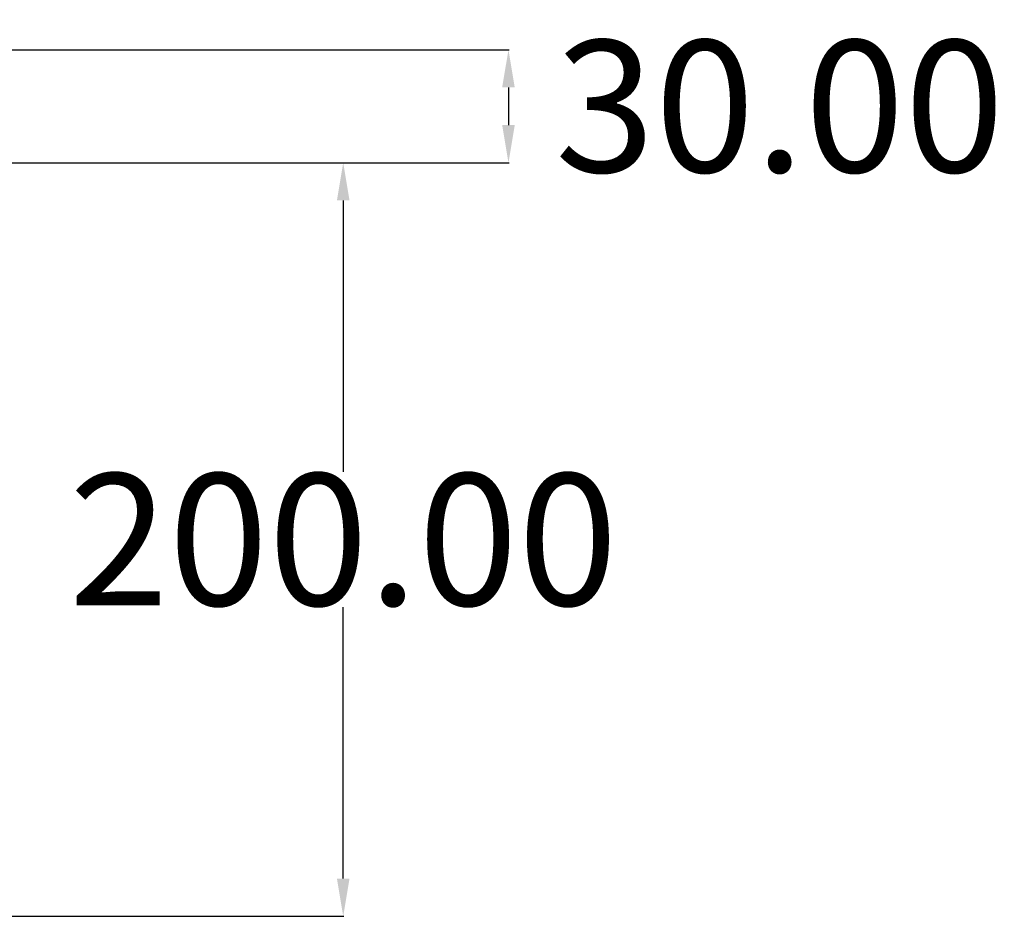
# Model space of a CAD drawing. Units: millimetres. Extents: x -1025 to 1967, y -363 to 1751.
# Drawn here: x 257 to 518, y 1402 to 1640 of the extents above; entities that cross this region are included whole.
import ezdxf

# ---------------------------------------------------------------- set-up
doc = ezdxf.new("R2010")
doc.units = ezdxf.units.MM
doc.header["$MEASUREMENT"] = 0
doc.layers.add('QUOTE', color=1, linetype='Continuous')
doc.styles.get("Standard").update_dxf_attribs({"font": 'txt', "height": 35})
doc.dimstyles.get("Standard").update_dxf_attribs({"dimtxt": 0.18, "dimasz": 0.18, "dimexe": 0.18, "dimexo": 0.0625, "dimgap": 0.09, "dimtad": 0, "dimtih": 1, "dimtoh": 1, "dimdec": 4, "dimzin": 0, "dimdsep": 46, "dimtxsty": 'Standard', "dimcen": 0.09, "dimadec": 0, "dimazin": 0, "dimtfac": 1, "dimtdec": 4, "dimtofl": 0, "dimtmove": 0, "dimatfit": 3, "dimfxl": 1, "dimtolj": 1, "dimtzin": 0, "dimarcsym": 0})

# ---------------------------------------------------------------- blocks, each defined once
blk = doc.blocks.new('*D5')
at = {"layer": 'Defpoints', "color": 0, "transparency": 16777216}
for p in [(240.82, 1602.05), (125.82, 1402.05), (342.59, 1402.05)]:
    blk.add_point(p, dxfattribs=at)
at = {"layer": 'QUOTE', "lineweight": -2, "transparency": 16777216}
for p, q in [((250.82, 1602.05), (342.77, 1602.05)), ((342.59, 1592.05), (342.59, 1520.01)), ((342.59, 1412.05), (342.59, 1484.09)), ((135.82, 1402.05), (342.77, 1402.05))]:
    blk.add_line(p, q, dxfattribs=at)
at = {"layer": 'QUOTE', "transparency": 16777216}
for points in [[(340.92, 1592.05), (344.26, 1592.05), (342.59, 1602.05)], [(340.92, 1412.05), (344.26, 1412.05), (342.59, 1402.05)]]:
    blk.add_solid(points, dxfattribs=at)
at = {"layer": 'QUOTE', "transparency": 16777216, "insert": (342.59, 1502.05), "char_height": 35, "attachment_point": 5}
blk.add_mtext('\\A1;200.00', dxfattribs=at)
blk = doc.blocks.new('*D6')
at = {"layer": 'Defpoints', "color": 0, "transparency": 16777216}
for p in [(240.82, 1632.05), (240.82, 1602.05), (386.46, 1602.05)]:
    blk.add_point(p, dxfattribs=at)
at = {"layer": 'QUOTE', "lineweight": -2, "transparency": 16777216}
for p, q in [((250.82, 1632.05), (386.64, 1632.05)), ((386.46, 1622.05), (386.46, 1612.05)), ((250.82, 1602.05), (386.64, 1602.05))]:
    blk.add_line(p, q, dxfattribs=at)
at = {"layer": 'QUOTE', "transparency": 16777216}
for points in [[(384.79, 1622.05), (388.13, 1622.05), (386.46, 1632.05)], [(384.79, 1612.05), (388.13, 1612.05), (386.46, 1602.05)]]:
    blk.add_solid(points, dxfattribs=at)
at = {"layer": 'QUOTE', "transparency": 16777216, "insert": (458.47, 1617.05), "char_height": 35, "attachment_point": 5}
blk.add_mtext('\\A1;30.00', dxfattribs=at)

msp = doc.modelspace()

# ---------------------------------------------------------------- dimensions: what is measured, and where the dimension line sits
at = {"layer": 'QUOTE'}
for base, p1, p2, picture, middle in [((386.459, 1602.048), (240.816, 1632.048), (240.816, 1602.048), '*D6', (458.468, 1617.048)), ((342.591, 1402.048), (240.816, 1602.048), (125.816, 1402.048), '*D5', (342.591, 1502.048))]:
    dim = msp.add_linear_dim(base=base, p1=p1, p2=p2, angle=90, dimstyle='Standard', override={"dimtxt": 35, "dimasz": 10, "dimexo": 10, "dimdec": 2, "dimclrd": 256, "dimclre": 256, "dimclrt": 256, "dimadec": 2, "dimtdec": 2, "dimtmove": 2}, dxfattribs=at)
    dim.commit()
    dim.dimension.update_dxf_attribs({"geometry": picture, "text_midpoint": middle})

doc.saveas('drawing.dxf')
